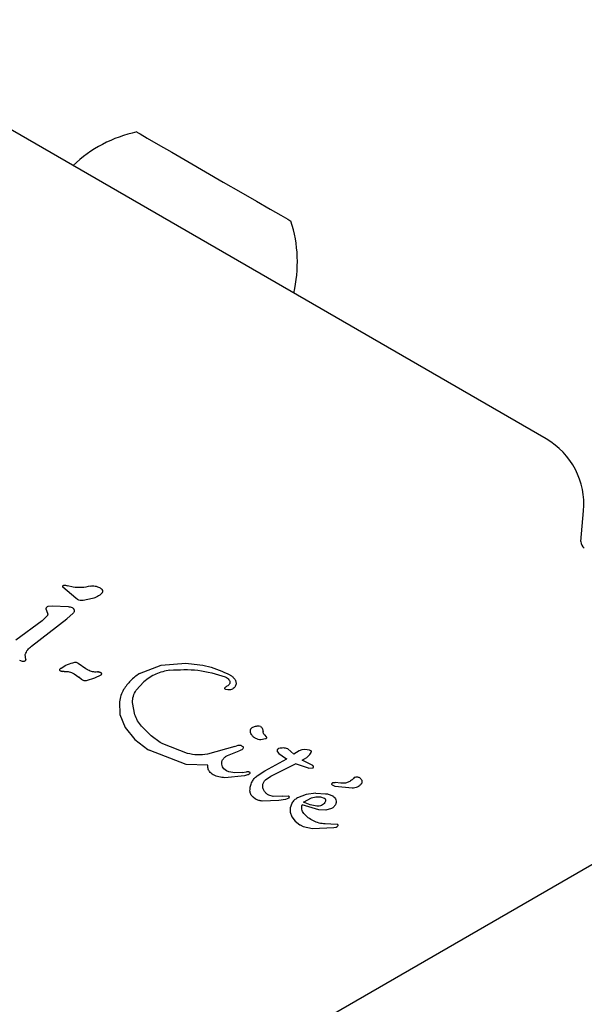
# Model space of a CAD drawing. Units: millimetres. Extents: x -7754 to 6208, y -4223 to 4894.
# Drawn here: x -2871 to -2830, y 599 to 671 of the extents above; entities that cross this region are included whole.
import ezdxf

# ---------------------------------------------------------------- set-up
doc = ezdxf.new("R2010")
doc.units = ezdxf.units.MM
doc.header["$LTSCALE"] = 1000
doc.layers.add('1 EQUIPMENT', color=7, linetype='Continuous', lineweight=18)

# ---------------------------------------------------------------- blocks, each defined once
blk = doc.blocks.new('Aire_de_jeux_City_chateaux_CC_44-2002-T01_CC_44-2002-T01_b_Vue_Technique-INT')
at = {"layer": '1 EQUIPMENT', "color": 7, "linetype": 'Continuous', "lineweight": 25}
for p, q in [((-2832.753, 640.112), (-2885.716, 670.69)), ((-2830.22, 632.634), (-2830.025, 634.871)), ((-2867.075, 628.494), (-2868.037, 629.313)), ((-2867.928, 629.45), (-2867.826, 629.44)), ((-2867.826, 629.44), (-2867.69, 629.404)), ((-2867.285, 629.304), (-2867.69, 629.404)), ((-2865.342, 629.269), (-2865.306, 629.251)), ((-2866.952, 628.401), (-2867.075, 628.494)), ((-2865.874, 628.467), (-2866.548, 628.329)), ((-2869.272, 627.716), (-2869.15, 627.419)), ((-2868.81, 627.913), (-2869.1, 627.9)), ((-2867.62, 627.864), (-2868.81, 627.913)), ((-2867.288, 627.774), (-2867.319, 627.789)), ((-2870.305, 624.997), (-2867.726, 627.007)), ((-2869.172, 627.223), (-2869.545, 626.857)), ((-2867.282, 627.404), (-2867.726, 627.007)), ((-2869.545, 626.857), (-2871.464, 625.441)), ((-2870.735, 624.04), (-2870.766, 624.393)), ((-2870.972, 623.882), (-2871.178, 623.967)), ((-2866.969, 623.791), (-2866.904, 623.74)), ((-2866.347, 623.346), (-2866.904, 623.74)), ((-2866.198, 623.265), (-2866.347, 623.346)), ((-2862.443, 623), (-2860.853, 623.614)), ((-2860.853, 623.614), (-2859.063, 623.753)), ((-2868.076, 623.163), (-2868.213, 623.204)), ((-2867.927, 623.156), (-2868.076, 623.163)), ((-2867.927, 623.156), (-2867.731, 623.161)), ((-2867.397, 623.087), (-2867.205, 622.989)), ((-2867.205, 622.989), (-2866.854, 622.736)), ((-2866.656, 622.565), (-2866.854, 622.736)), ((-2866.593, 622.52), (-2866.656, 622.565)), ((-2865.713, 622.666), (-2866.337, 622.468)), ((-2866.187, 623.259), (-2866.198, 623.265)), ((-2865.262, 622.897), (-2865.713, 622.666)), ((-2865.508, 623.121), (-2865.361, 623.113)), ((-2856.172, 622.754), (-2856.084, 622.712)), ((-2855.852, 622.912), (-2855.816, 622.892)), ((-2862.673, 621.791), (-2862.123, 622.401)), ((-2855.993, 621.811), (-2856.157, 621.853)), ((-2863.898, 620.95), (-2863.858, 620.008)), ((-2862.779, 620.001), (-2862.942, 620.886)), ((-2863.858, 620.008), (-2863.479, 619.067)), ((-2863.479, 619.067), (-2862.769, 618.185)), ((-2861.571, 618.452), (-2862.287, 619.176)), ((-2853.712, 619.198), (-2853.61, 619.159)), ((-2860.932, 617.976), (-2861.571, 618.452)), ((-2853.315, 618.532), (-2853.193, 618.389)), ((-2862.769, 618.185), (-2861.818, 617.465)), ((-2860.735, 617.87), (-2860.932, 617.976)), ((-2858.937, 617.184), (-2860.735, 617.87)), ((-2855.488, 617.691), (-2857.476, 617.123)), ((-2855.488, 617.691), (-2855.23, 617.779)), ((-2855.017, 617.761), (-2854.981, 617.742)), ((-2854.981, 617.742), (-2854.902, 617.689)), ((-2853.239, 618.233), (-2853.568, 618.176)), ((-2861.818, 617.465), (-2861.738, 617.42)), ((-2859.038, 616.382), (-2861.738, 617.42)), ((-2856.015, 617.037), (-2855.158, 617.376)), ((-2854.976, 617.442), (-2855.158, 617.376)), ((-2852.361, 617.299), (-2852.359, 617.295)), ((-2852.359, 617.295), (-2852.263, 617.18)), ((-2852.263, 617.18), (-2851.769, 616.834)), ((-2851.769, 616.834), (-2851.684, 616.786)), ((-2851.161, 617.118), (-2851.616, 617.518)), ((-2850.776, 617.36), (-2851.161, 617.118)), ((-2850.589, 617.432), (-2850.776, 617.36)), ((-2850.384, 617.457), (-2850.589, 617.432)), ((-2850.554, 616.679), (-2850.221, 616.89)), ((-2850.187, 617.448), (-2850.384, 617.457)), ((-2850.221, 616.89), (-2850.011, 617.094)), ((-2850.02, 617.417), (-2850.187, 617.448)), ((-2850.024, 617.418), (-2850.02, 617.417)), ((-2849.921, 617.38), (-2850.02, 617.417)), ((-2850.011, 617.094), (-2849.913, 617.248)), ((-2849.92, 617.38), (-2849.921, 617.38)), ((-2849.891, 617.331), (-2849.891, 617.328)), ((-2857.437, 616.324), (-2859.038, 616.382)), ((-2853.295, 615.906), (-2851.684, 616.786)), ((-2852.849, 615.516), (-2851.055, 616.422)), ((-2850.098, 616.117), (-2851.055, 616.422)), ((-2849.782, 616.289), (-2850.554, 616.679)), ((-2850.098, 616.117), (-2849.769, 616.138)), ((-2849.782, 616.288), (-2849.783, 616.288)), ((-2857.039, 615.616), (-2857.059, 615.627)), ((-2856.096, 615.921), (-2856.273, 616.063)), ((-2854.774, 615.556), (-2856.2, 615.412)), ((-2855.913, 615.845), (-2856.096, 615.921)), ((-2855.482, 615.769), (-2855.913, 615.845)), ((-2854.938, 615.789), (-2855.482, 615.769)), ((-2854.938, 615.789), (-2854.624, 615.827)), ((-2854.544, 615.609), (-2854.774, 615.556)), ((-2854.466, 615.846), (-2854.624, 615.827)), ((-2853.848, 615.552), (-2853.295, 615.906)), ((-2853.234, 615.26), (-2852.849, 615.516)), ((-2848.152, 614.78), (-2848.339, 614.857)), ((-2848.29, 615.055), (-2848.157, 615.057)), ((-2847.75, 615.005), (-2848.157, 615.057)), ((-2846.92, 614.649), (-2848.152, 614.78)), ((-2853.962, 613.856), (-2854.142, 613.984)), ((-2853.006, 614.145), (-2853.044, 614.166)), ((-2852.687, 614.041), (-2853.006, 614.145)), ((-2851.983, 614.055), (-2852.687, 614.041)), ((-2851.983, 614.055), (-2851.576, 614.091)), ((-2850.278, 614.178), (-2850.91, 613.93)), ((-2850.458, 613.632), (-2849.892, 613.947)), ((-2849.554, 614.282), (-2850.278, 614.178)), ((-2849.892, 613.947), (-2849.562, 614.021)), ((-2849.562, 614.021), (-2849.237, 614.017)), ((-2849.554, 614.282), (-2848.86, 614.245)), ((-2849.237, 614.017), (-2848.948, 613.918)), ((-2848.337, 614.079), (-2848.319, 614.069)), ((-2852.265, 613.736), (-2853.494, 613.704)), ((-2851.771, 613.83), (-2852.265, 613.736)), ((-2851.542, 613.929), (-2851.771, 613.83)), ((-2851.329, 613.534), (-2851.441, 613.22)), ((-2849.335, 613.058), (-2850.569, 613.439)), ((-2851.441, 613.22), (-2851.436, 612.884)), ((-2851.436, 612.884), (-2851.317, 612.55)), ((-2851.317, 612.55), (-2851.084, 612.241)), ((-2848.827, 613.038), (-2849.335, 613.058)), ((-2848.422, 613.157), (-2848.827, 613.038)), ((-2861.983, 590.288), (-2823.963, 612.239)), ((-2851.084, 612.241), (-2850.74, 611.979)), ((-2850.74, 611.979), (-2850.711, 611.962)), ((-2850.711, 611.962), (-2850.48, 611.849)), ((-2850.48, 611.849), (-2849.809, 611.705)), ((-2848.461, 612.012), (-2848.89, 612.035)), ((-2847.981, 612.002), (-2848.461, 612.012)), ((-2848.246, 611.769), (-2848.108, 611.791)), ((-2848, 611.843), (-2848, 611.844)), ((-2847.966, 611.997), (-2847.981, 612.002)), ((-2847.954, 611.905), (-2847.943, 611.955)), ((-2847.953, 611.906), (-2847.954, 611.905)), ((-2849.809, 611.705), (-2848.246, 611.769))]:
    blk.add_line(p, q, dxfattribs=at)
at = {"layer": '1 EQUIPMENT', "color": 7, "linetype": 'Continuous', "lineweight": 25, "flags": 128}
for points in [[(-2862.639, 662.501), (-2862.627, 662.494), (-2862.391, 662.358), (-2861.865, 662.054), (-2861.077, 661.599), (-2860.07, 661.018), (-2858.899, 660.342), (-2857.625, 659.606), (-2856.319, 658.852), (-2855.049, 658.119), (-2853.886, 657.448)], [(-2853.886, 657.448), (-2852.891, 656.873), (-2852.118, 656.427), (-2851.609, 656.133), (-2851.391, 656.007), (-2851.384, 656.003)]]:
    blk.add_lwpolyline(points, dxfattribs=at)
at = {"layer": '1 EQUIPMENT', "color": 7, "linetype": 'Continuous', "lineweight": 25}
for centre, radius, start, end in [((-2860.613, 653.018), 9.697, 102.05852, 133.4712), ((-2860.609, 653.016), 9.697, 346.5288, 17.94148), ((-2835.502, 635.35), 5.498, 355, 60), ((-2829.722, 632.591), 0.5, 175.00001, 240), ((-2867.815, 624.268), 1.136, 249.45134, 256.69845), ((-2865.493, 622.097), 1.024, 82.72048, 90.80491), ((-2852.207, 617.381), 0.178, 187.83508, 207.95567), ((-2852.207, 617.381), 0.178, 143.69457, 161.47736), ((-2852.235, 617.401), 0.143, 121.10875, 143.60895), ((-2848.16, 612.036), 0.251, 289.05978, 309.7446), ((-2848.077, 611.959), 0.134, 336.78367, 358.851)]:
    blk.add_arc(centre, radius, start, end, dxfattribs=at)
for points, knots in [([(-2868.037, 629.313), (-2868.038, 629.321), (-2868.041, 629.338), (-2868.038, 629.363), (-2868.03, 629.387), (-2868.016, 629.408), (-2867.999, 629.426), (-2867.977, 629.44), (-2867.953, 629.448), (-2867.936, 629.449), (-2867.928, 629.45)], [0, 0, 0, 0, 0.124989, 0.249965, 0.374922, 0.499901, 0.624999, 0.749807, 0.874859, 1, 1, 1, 1]), ([(-2866.031, 629.386), (-2866.238, 629.337), (-2866.651, 629.239), (-2867.073, 629.282), (-2867.285, 629.304)], [0, 0, 0, 0, 0.499973, 1, 1, 1, 1]), ([(-2866.031, 629.386), (-2865.911, 629.397), (-2865.671, 629.421), (-2865.451, 629.32), (-2865.342, 629.27)], [0, 0, 0, 0, 0.499976, 1, 1, 1, 1]), ([(-2865.306, 629.251), (-2865.271, 629.227), (-2865.202, 629.18), (-2865.16, 629.107), (-2865.139, 629.07)], [0, 0, 0, 0, 0.499946, 1, 1, 1, 1]), ([(-2865.139, 629.07), (-2865.135, 629.052), (-2865.127, 629.016), (-2865.133, 628.959), (-2865.152, 628.906), (-2865.176, 628.877), (-2865.188, 628.862)], [0, 0, 0, 0, 0.24999, 0.499989, 0.749995, 1, 1, 1, 1]), ([(-2866.548, 628.329), (-2866.618, 628.323), (-2866.759, 628.311), (-2866.888, 628.371), (-2866.952, 628.401)], [0, 0, 0, 0, 0.500044, 1, 1, 1, 1]), ([(-2865.188, 628.862), (-2865.288, 628.772), (-2865.488, 628.59), (-2865.745, 628.508), (-2865.874, 628.467)], [0, 0, 0, 0, 0.499967, 1, 1, 1, 1]), ([(-2869.1, 627.9), (-2869.122, 627.893), (-2869.164, 627.879), (-2869.216, 627.836), (-2869.256, 627.781), (-2869.267, 627.738), (-2869.272, 627.716)], [0, 0, 0, 0, 0.250094, 0.500013, 0.750003, 1, 1, 1, 1]), ([(-2867.319, 627.789), (-2867.367, 627.81), (-2867.463, 627.852), (-2867.567, 627.86), (-2867.62, 627.864)], [0, 0, 0, 0, 0.499928, 1, 1, 1, 1]), ([(-2867.202, 627.681), (-2867.212, 627.7), (-2867.234, 627.737), (-2867.27, 627.762), (-2867.288, 627.774)], [0, 0, 0, 0, 0.500238, 1, 1, 1, 1]), ([(-2867.192, 627.554), (-2867.189, 627.565), (-2867.184, 627.586), (-2867.184, 627.619), (-2867.189, 627.651), (-2867.197, 627.671), (-2867.202, 627.681)], [0, 0, 0, 0, 0.250014, 0.500039, 0.75004, 1, 1, 1, 1]), ([(-2869.15, 627.419), (-2869.144, 627.402), (-2869.131, 627.37), (-2869.13, 627.317), (-2869.142, 627.266), (-2869.162, 627.237), (-2869.172, 627.223)], [0, 0, 0, 0, 0.250013, 0.500007, 0.749978, 1, 1, 1, 1]), ([(-2867.192, 627.554), (-2867.202, 627.527), (-2867.223, 627.471), (-2867.262, 627.426), (-2867.282, 627.404)], [0, 0, 0, 0, 0.499992, 1, 1, 1, 1]), ([(-2870.766, 624.393), (-2870.717, 624.515), (-2870.619, 624.759), (-2870.41, 624.918), (-2870.305, 624.997)], [0, 0, 0, 0, 0.5000123, 1, 1, 1, 1]), ([(-2870.735, 624.04), (-2870.736, 624.024), (-2870.74, 623.992), (-2870.762, 623.949), (-2870.795, 623.914), (-2870.824, 623.901), (-2870.839, 623.894)], [0, 0, 0, 0, 0.250005, 0.499982, 0.750031, 1, 1, 1, 1]), ([(-2870.839, 623.894), (-2870.861, 623.887), (-2870.904, 623.871), (-2870.95, 623.878), (-2870.972, 623.882)], [0, 0, 0, 0, 0.500004, 1, 1, 1, 1]), ([(-2868.213, 623.204), (-2868.217, 623.207), (-2868.226, 623.213), (-2868.237, 623.225), (-2868.246, 623.239), (-2868.251, 623.255), (-2868.254, 623.271), (-2868.253, 623.287), (-2868.249, 623.303), (-2868.243, 623.313), (-2868.241, 623.317)], [0, 0, 0, 0, 0.124877, 0.249879, 0.375082, 0.500004, 0.625011, 0.750012, 0.875113, 1, 1, 1, 1]), ([(-2868.241, 623.317), (-2868.229, 623.335), (-2868.204, 623.37), (-2868.17, 623.396), (-2868.153, 623.409)], [0, 0, 0, 0, 0.499898, 1, 1, 1, 1]), ([(-2868.153, 623.409), (-2867.999, 623.504), (-2867.689, 623.695), (-2867.336, 623.781), (-2867.159, 623.824)], [0, 0, 0, 0, 0.500004, 1, 1, 1, 1]), ([(-2867.159, 623.824), (-2867.126, 623.827), (-2867.059, 623.833), (-2866.999, 623.805), (-2866.969, 623.791)], [0, 0, 0, 0, 0.5000252, 1, 1, 1, 1]), ([(-2860.219, 623.25), (-2859.53, 623.29), (-2858.151, 623.368), (-2856.831, 622.958), (-2856.172, 622.754)], [0, 0, 0, 0, 0.499998, 1, 1, 1, 1]), ([(-2859.063, 623.753), (-2858.504, 623.706), (-2857.384, 623.612), (-2856.362, 623.145), (-2855.852, 622.912)], [0, 0, 0, 0, 0.499999, 1, 1, 1, 1]), ([(-2867.731, 623.161), (-2867.673, 623.157), (-2867.558, 623.15), (-2867.451, 623.108), (-2867.397, 623.087)], [0, 0, 0, 0, 0.499956, 1, 1, 1, 1]), ([(-2865.508, 623.121), (-2865.627, 623.116), (-2865.865, 623.107), (-2866.08, 623.208), (-2866.187, 623.259)], [0, 0, 0, 0, 0.499971, 1, 1, 1, 1]), ([(-2865.361, 623.113), (-2865.344, 623.111), (-2865.31, 623.106), (-2865.279, 623.09), (-2865.264, 623.082)], [0, 0, 0, 0, 0.501858, 1, 1, 1, 1]), ([(-2865.264, 623.082), (-2865.257, 623.077), (-2865.242, 623.066), (-2865.225, 623.044), (-2865.214, 623.018), (-2865.21, 622.99), (-2865.213, 622.962), (-2865.223, 622.936), (-2865.239, 622.913), (-2865.254, 622.902), (-2865.262, 622.897)], [0, 0, 0, 0, 0.125015, 0.250025, 0.375021, 0.499987, 0.624963, 0.749974, 0.87492, 1, 1, 1, 1]), ([(-2862.443, 623), (-2862.669, 622.84), (-2863.12, 622.52), (-2863.434, 622.064), (-2863.591, 621.836)], [0, 0, 0, 0, 0.5, 1, 1, 1, 1]), ([(-2860.219, 623.25), (-2860.568, 623.181), (-2861.266, 623.041), (-2861.837, 622.615), (-2862.123, 622.401)], [0, 0, 0, 0, 0.499155, 1, 1, 1, 1]), ([(-2856.084, 622.712), (-2856.039, 622.682), (-2855.95, 622.622), (-2855.891, 622.533), (-2855.862, 622.488)], [0, 0, 0, 0, 0.499888, 1, 1, 1, 1]), ([(-2855.816, 622.892), (-2855.753, 622.851), (-2855.626, 622.769), (-2855.53, 622.652), (-2855.482, 622.594)], [0, 0, 0, 0, 0.500001, 1, 1, 1, 1]), ([(-2855.482, 622.594), (-2855.465, 622.569), (-2855.432, 622.518), (-2855.4, 622.431), (-2855.383, 622.34), (-2855.386, 622.279), (-2855.387, 622.249)], [0, 0, 0, 0, 0.249998, 0.49998, 0.749998, 1, 1, 1, 1]), ([(-2866.337, 622.468), (-2866.382, 622.466), (-2866.472, 622.463), (-2866.553, 622.501), (-2866.593, 622.52)], [0, 0, 0, 0, 0.4999, 1, 1, 1, 1]), ([(-2856.157, 621.854), (-2856.162, 621.857), (-2856.173, 621.863), (-2856.187, 621.877), (-2856.197, 621.893), (-2856.203, 621.912), (-2856.204, 621.931), (-2856.201, 621.95), (-2856.194, 621.968), (-2856.187, 621.978), (-2856.183, 621.983)], [0, 0, 0, 0, 0.125097, 0.249975, 0.375116, 0.500054, 0.625006, 0.749998, 0.874959, 1, 1, 1, 1]), ([(-2856.183, 621.983), (-2856.164, 622.002), (-2856.127, 622.039), (-2856.08, 622.062), (-2856.056, 622.074)], [0, 0, 0, 0, 0.499812, 1, 1, 1, 1]), ([(-2855.858, 622.258), (-2855.883, 622.218), (-2855.933, 622.14), (-2856.015, 622.096), (-2856.056, 622.074)], [0, 0, 0, 0, 0.499968, 1, 1, 1, 1]), ([(-2855.486, 622.013), (-2855.519, 621.979), (-2855.584, 621.909), (-2855.711, 621.842), (-2855.85, 621.803), (-2855.945, 621.808), (-2855.993, 621.811)], [0, 0, 0, 0, 0.249973, 0.49999, 0.750011, 1, 1, 1, 1]), ([(-2855.862, 622.488), (-2855.853, 622.47), (-2855.836, 622.434), (-2855.828, 622.374), (-2855.834, 622.313), (-2855.85, 622.276), (-2855.858, 622.258)], [0, 0, 0, 0, 0.249946, 0.499946, 0.749948, 1, 1, 1, 1]), ([(-2855.387, 622.249), (-2855.395, 622.206), (-2855.41, 622.12), (-2855.46, 622.048), (-2855.485, 622.013)], [0, 0, 0, 0, 0.50002, 1, 1, 1, 1]), ([(-2863.591, 621.836), (-2863.665, 621.696), (-2863.814, 621.417), (-2863.87, 621.106), (-2863.898, 620.95)], [0, 0, 0, 0, 0.499993, 1, 1, 1, 1]), ([(-2862.942, 620.886), (-2862.935, 621.048), (-2862.919, 621.372), (-2862.755, 621.651), (-2862.673, 621.791)], [0, 0, 0, 0, 0.4999952, 1, 1, 1, 1]), ([(-2862.287, 619.176), (-2862.391, 619.301), (-2862.598, 619.55), (-2862.719, 619.851), (-2862.779, 620.001)], [0, 0, 0, 0, 0.500015, 1, 1, 1, 1]), ([(-2854.341, 618.868), (-2854.339, 618.889), (-2854.333, 618.93), (-2854.306, 618.986), (-2854.266, 619.036), (-2854.231, 619.058), (-2854.213, 619.069)], [0, 0, 0, 0, 0.250026, 0.500012, 0.749995, 1, 1, 1, 1]), ([(-2854.213, 619.069), (-2854.134, 619.106), (-2853.975, 619.18), (-2853.799, 619.192), (-2853.712, 619.198)], [0, 0, 0, 0, 0.500064, 1, 1, 1, 1]), ([(-2853.61, 619.159), (-2853.582, 619.14), (-2853.527, 619.103), (-2853.493, 619.046), (-2853.476, 619.017)], [0, 0, 0, 0, 0.5000051, 1, 1, 1, 1]), ([(-2853.476, 619.017), (-2853.46, 618.98), (-2853.428, 618.905), (-2853.421, 618.824), (-2853.418, 618.783)], [0, 0, 0, 0, 0.499992, 1, 1, 1, 1]), ([(-2854.27, 618.568), (-2854.293, 618.616), (-2854.338, 618.71), (-2854.34, 618.815), (-2854.341, 618.868)], [0, 0, 0, 0, 0.499985, 1, 1, 1, 1]), ([(-2853.982, 618.281), (-2854.039, 618.319), (-2854.154, 618.396), (-2854.231, 618.511), (-2854.269, 618.569)], [0, 0, 0, 0, 0.500015, 1, 1, 1, 1]), ([(-2853.568, 618.176), (-2853.641, 618.179), (-2853.786, 618.185), (-2853.916, 618.249), (-2853.982, 618.281)], [0, 0, 0, 0, 0.50001, 1, 1, 1, 1]), ([(-2853.315, 618.532), (-2853.343, 618.57), (-2853.4, 618.644), (-2853.412, 618.737), (-2853.418, 618.783)], [0, 0, 0, 0, 0.500038, 1, 1, 1, 1]), ([(-2853.193, 618.389), (-2853.188, 618.383), (-2853.179, 618.369), (-2853.172, 618.346), (-2853.17, 618.322), (-2853.174, 618.299), (-2853.184, 618.276), (-2853.198, 618.257), (-2853.217, 618.242), (-2853.232, 618.236), (-2853.239, 618.233)], [0, 0, 0, 0, 0.125021, 0.250023, 0.375031, 0.500082, 0.625086, 0.749985, 0.875142, 1, 1, 1, 1]), ([(-2855.23, 617.779), (-2855.212, 617.784), (-2855.177, 617.792), (-2855.121, 617.792), (-2855.067, 617.783), (-2855.034, 617.769), (-2855.017, 617.761)], [0, 0, 0, 0, 0.249829, 0.499947, 0.749924, 1, 1, 1, 1]), ([(-2854.868, 617.558), (-2854.88, 617.533), (-2854.906, 617.485), (-2854.952, 617.456), (-2854.976, 617.442)], [0, 0, 0, 0, 0.500036, 1, 1, 1, 1]), ([(-2854.902, 617.689), (-2854.893, 617.68), (-2854.876, 617.663), (-2854.861, 617.629), (-2854.857, 617.592), (-2854.864, 617.569), (-2854.868, 617.558)], [0, 0, 0, 0, 0.250024, 0.499996, 0.749992, 1, 1, 1, 1]), ([(-2852.261, 617.541), (-2852.279, 617.536), (-2852.314, 617.526), (-2852.338, 617.499), (-2852.35, 617.485)], [0, 0, 0, 0, 0.500354, 1, 1, 1, 1]), ([(-2851.616, 617.518), (-2851.723, 617.545), (-2851.936, 617.6), (-2852.153, 617.561), (-2852.261, 617.541)], [0, 0, 0, 0, 0.499978, 1, 1, 1, 1]), ([(-2857.476, 617.123), (-2857.721, 617.091), (-2858.212, 617.028), (-2858.695, 617.132), (-2858.937, 617.184)], [0, 0, 0, 0, 0.4999969, 1, 1, 1, 1]), ([(-2856.339, 616.755), (-2856.292, 616.811), (-2856.198, 616.921), (-2856.076, 616.999), (-2856.015, 617.037)], [0, 0, 0, 0, 0.500027, 1, 1, 1, 1]), ([(-2852.35, 617.485), (-2852.359, 617.47), (-2852.377, 617.441), (-2852.386, 617.39), (-2852.382, 617.34), (-2852.368, 617.31), (-2852.36, 617.295)], [0, 0, 0, 0, 0.253707, 0.509798, 0.749999, 1, 1, 1, 1]), ([(-2849.891, 617.327), (-2849.891, 617.332), (-2849.891, 617.343), (-2849.897, 617.358), (-2849.907, 617.372), (-2849.916, 617.377), (-2849.921, 617.38)], [0, 0, 0, 0, 0.260833, 0.500289, 0.739171, 1, 1, 1, 1]), ([(-2849.913, 617.248), (-2849.907, 617.261), (-2849.895, 617.285), (-2849.892, 617.313), (-2849.891, 617.327)], [0, 0, 0, 0, 0.4999345, 1, 1, 1, 1]), ([(-2857.329, 615.866), (-2857.351, 615.9), (-2857.394, 615.968), (-2857.432, 616.084), (-2857.45, 616.204), (-2857.442, 616.284), (-2857.438, 616.324)], [0, 0, 0, 0, 0.250043, 0.500012, 0.750003, 1, 1, 1, 1]), ([(-2856.431, 616.388), (-2856.434, 616.42), (-2856.441, 616.485), (-2856.425, 616.582), (-2856.393, 616.674), (-2856.357, 616.728), (-2856.339, 616.755)], [0, 0, 0, 0, 0.250007, 0.500003, 0.750021, 1, 1, 1, 1]), ([(-2856.273, 616.063), (-2856.312, 616.111), (-2856.388, 616.208), (-2856.417, 616.328), (-2856.431, 616.388)], [0, 0, 0, 0, 0.5000202, 1, 1, 1, 1]), ([(-2849.769, 616.138), (-2849.764, 616.143), (-2849.752, 616.153), (-2849.741, 616.173), (-2849.735, 616.194), (-2849.734, 616.217), (-2849.739, 616.24), (-2849.748, 616.26), (-2849.763, 616.277), (-2849.776, 616.285), (-2849.782, 616.289)], [0, 0, 0, 0, 0.128872, 0.250246, 0.372311, 0.503104, 0.630025, 0.749459, 0.869944, 1, 1, 1, 1]), ([(-2857.059, 615.627), (-2857.11, 615.66), (-2857.212, 615.726), (-2857.29, 615.819), (-2857.329, 615.866)], [0, 0, 0, 0, 0.500026, 1, 1, 1, 1]), ([(-2856.2, 615.412), (-2856.346, 615.42), (-2856.639, 615.436), (-2856.906, 615.556), (-2857.039, 615.616)], [0, 0, 0, 0, 0.499966, 1, 1, 1, 1]), ([(-2854.411, 615.687), (-2854.431, 615.67), (-2854.47, 615.636), (-2854.519, 615.618), (-2854.544, 615.609)], [0, 0, 0, 0, 0.500065, 1, 1, 1, 1]), ([(-2854.466, 615.846), (-2854.459, 615.847), (-2854.444, 615.848), (-2854.43, 615.841), (-2854.423, 615.838)], [0, 0, 0, 0, 0.500149, 1, 1, 1, 1]), ([(-2854.423, 615.838), (-2854.417, 615.834), (-2854.404, 615.825), (-2854.398, 615.811), (-2854.395, 615.804)], [0, 0, 0, 0, 0.499533, 1, 1, 1, 1]), ([(-2854.395, 615.804), (-2854.39, 615.795), (-2854.382, 615.775), (-2854.381, 615.743), (-2854.39, 615.711), (-2854.404, 615.695), (-2854.411, 615.687)], [0, 0, 0, 0, 0.250002, 0.499928, 0.749874, 1, 1, 1, 1]), ([(-2854.222, 615.104), (-2854.171, 615.189), (-2854.07, 615.357), (-2853.922, 615.487), (-2853.848, 615.552)], [0, 0, 0, 0, 0.499976, 1, 1, 1, 1]), ([(-2846.779, 615.415), (-2846.84, 615.346), (-2846.962, 615.207), (-2847.205, 615.07), (-2847.473, 614.991), (-2847.658, 615.001), (-2847.75, 615.005)], [0, 0, 0, 0, 0.250016, 0.500001, 0.75003, 1, 1, 1, 1]), ([(-2846.779, 615.415), (-2846.748, 615.431), (-2846.686, 615.462), (-2846.582, 615.474), (-2846.477, 615.463), (-2846.415, 615.433), (-2846.383, 615.418)], [0, 0, 0, 0, 0.249965, 0.499948, 0.749951, 1, 1, 1, 1]), ([(-2846.383, 615.418), (-2846.349, 615.394), (-2846.279, 615.345), (-2846.239, 615.27), (-2846.219, 615.232)], [0, 0, 0, 0, 0.500034, 1, 1, 1, 1]), ([(-2854.37, 614.458), (-2854.367, 614.571), (-2854.36, 614.796), (-2854.268, 615.002), (-2854.222, 615.104)], [0, 0, 0, 0, 0.4999911, 1, 1, 1, 1]), ([(-2853.345, 614.454), (-2853.38, 614.522), (-2853.45, 614.658), (-2853.442, 614.811), (-2853.439, 614.887)], [0, 0, 0, 0, 0.5000046, 1, 1, 1, 1]), ([(-2853.439, 614.887), (-2853.421, 614.959), (-2853.387, 615.102), (-2853.285, 615.207), (-2853.234, 615.26)], [0, 0, 0, 0, 0.499998, 1, 1, 1, 1]), ([(-2848.339, 614.857), (-2848.349, 614.864), (-2848.367, 614.877), (-2848.385, 614.907), (-2848.394, 614.94), (-2848.391, 614.975), (-2848.377, 615.007), (-2848.354, 615.033), (-2848.324, 615.05), (-2848.301, 615.053), (-2848.29, 615.055)], [0, 0, 0, 0, 0.125018, 0.250023, 0.375053, 0.500054, 0.625083, 0.750122, 0.875069, 1, 1, 1, 1]), ([(-2846.244, 614.965), (-2846.287, 614.917), (-2846.374, 614.82), (-2846.541, 614.72), (-2846.726, 614.656), (-2846.855, 614.651), (-2846.92, 614.649)], [0, 0, 0, 0, 0.249999, 0.500034, 0.749989, 1, 1, 1, 1]), ([(-2846.219, 615.232), (-2846.213, 615.21), (-2846.202, 615.165), (-2846.202, 615.096), (-2846.215, 615.027), (-2846.234, 614.986), (-2846.244, 614.965)], [0, 0, 0, 0, 0.250002, 0.499991, 0.749987, 1, 1, 1, 1]), ([(-2854.142, 613.984), (-2854.175, 614.016), (-2854.24, 614.079), (-2854.309, 614.196), (-2854.357, 614.323), (-2854.366, 614.413), (-2854.37, 614.458)], [0, 0, 0, 0, 0.250013, 0.499998, 0.750003, 1, 1, 1, 1]), ([(-2853.044, 614.166), (-2853.103, 614.205), (-2853.221, 614.282), (-2853.303, 614.397), (-2853.345, 614.454)], [0, 0, 0, 0, 0.4999365, 1, 1, 1, 1]), ([(-2851.576, 614.091), (-2851.57, 614.087), (-2851.557, 614.078), (-2851.542, 614.06), (-2851.531, 614.04), (-2851.524, 614.018), (-2851.521, 613.994), (-2851.523, 613.971), (-2851.53, 613.949), (-2851.538, 613.935), (-2851.542, 613.929)], [0, 0, 0, 0, 0.124891, 0.249966, 0.375025, 0.500017, 0.624995, 0.74998, 0.874992, 1, 1, 1, 1]), ([(-2848.86, 614.245), (-2848.769, 614.232), (-2848.585, 614.205), (-2848.42, 614.121), (-2848.337, 614.079)], [0, 0, 0, 0, 0.5000062, 1, 1, 1, 1]), ([(-2848.319, 614.069), (-2848.271, 614.032), (-2848.174, 613.959), (-2848.094, 613.791), (-2848.075, 613.607), (-2848.119, 613.494), (-2848.141, 613.437)], [0, 0, 0, 0, 0.250018, 0.500006, 0.750007, 1, 1, 1, 1]), ([(-2853.494, 613.704), (-2853.576, 613.717), (-2853.74, 613.743), (-2853.888, 613.818), (-2853.962, 613.856)], [0, 0, 0, 0, 0.500058, 1, 1, 1, 1]), ([(-2850.91, 613.93), (-2850.996, 613.88), (-2851.166, 613.781), (-2851.275, 613.616), (-2851.329, 613.534)], [0, 0, 0, 0, 0.500012, 1, 1, 1, 1]), ([(-2850.44, 612.803), (-2850.473, 612.848), (-2850.54, 612.94), (-2850.592, 613.103), (-2850.607, 613.273), (-2850.582, 613.384), (-2850.569, 613.439)], [0, 0, 0, 0, 0.249994, 0.500011, 0.750007, 1, 1, 1, 1]), ([(-2849.488, 613.34), (-2849.657, 613.364), (-2849.996, 613.411), (-2850.304, 613.558), (-2850.458, 613.632)], [0, 0, 0, 0, 0.49999, 1, 1, 1, 1]), ([(-2849.15, 613.388), (-2849.205, 613.37), (-2849.315, 613.336), (-2849.431, 613.339), (-2849.488, 613.34)], [0, 0, 0, 0, 0.500029, 1, 1, 1, 1]), ([(-2848.901, 613.605), (-2848.933, 613.557), (-2848.997, 613.463), (-2849.099, 613.413), (-2849.15, 613.388)], [0, 0, 0, 0, 0.5000754, 1, 1, 1, 1]), ([(-2848.948, 613.918), (-2848.937, 613.91), (-2848.913, 613.894), (-2848.886, 613.861), (-2848.868, 613.822), (-2848.864, 613.794), (-2848.862, 613.78)], [0, 0, 0, 0, 0.25, 0.500122, 0.749995, 1, 1, 1, 1]), ([(-2848.862, 613.78), (-2848.863, 613.749), (-2848.863, 613.688), (-2848.889, 613.633), (-2848.901, 613.605)], [0, 0, 0, 0, 0.500025, 1, 1, 1, 1]), ([(-2848.141, 613.437), (-2848.177, 613.38), (-2848.249, 613.265), (-2848.364, 613.193), (-2848.422, 613.157)], [0, 0, 0, 0, 0.500003, 1, 1, 1, 1]), ([(-2848.89, 612.035), (-2849.038, 612.051), (-2849.333, 612.082), (-2849.751, 612.244), (-2850.134, 612.478), (-2850.338, 612.695), (-2850.44, 612.803)], [0, 0, 0, 0, 0.250005, 0.500007, 0.750013, 1, 1, 1, 1]), ([(-2848.108, 611.791), (-2848.089, 611.796), (-2848.049, 611.807), (-2848.016, 611.832), (-2848, 611.844)], [0, 0, 0, 0, 0.499489, 1, 1, 1, 1]), ([(-2848, 611.844), (-2847.99, 611.853), (-2847.971, 611.87), (-2847.96, 611.894), (-2847.954, 611.905)], [0, 0, 0, 0, 0.499989, 1, 1, 1, 1]), ([(-2847.943, 611.955), (-2847.943, 611.96), (-2847.943, 611.968), (-2847.948, 611.979), (-2847.955, 611.99), (-2847.962, 611.994), (-2847.966, 611.997)], [0, 0, 0, 0, 0.249907, 0.499874, 0.749676, 1, 1, 1, 1])]:
    blk.add_open_spline(points, degree=3, knots=knots, dxfattribs=at)

msp = doc.modelspace()

# ---------------------------------------------------------------- block references
at = {"layer": '1 EQUIPMENT'}
msp.add_blockref('Aire_de_jeux_City_chateaux_CC_44-2002-T01_CC_44-2002-T01_b_Vue_Technique-INT', (0, 0), dxfattribs=at)

doc.saveas('drawing.dxf')
